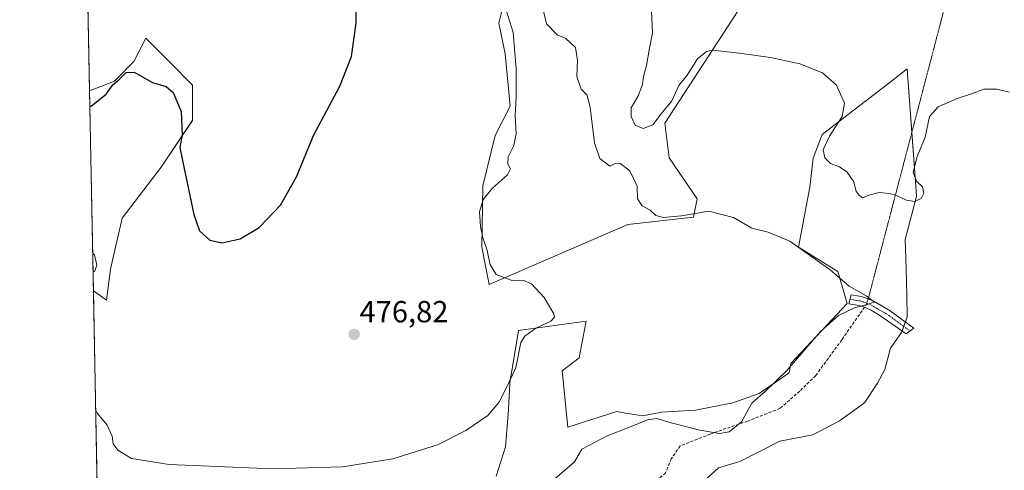
# Model space of a CAD drawing. Units: metres. Extents: x 635315 to 638772, y 4699672 to 4702053.
# Drawn here: x 635322 to 635646, y 4700678 to 4700826 of the extents above; entities that cross this region are included whole.
import ezdxf
from ezdxf.enums import TextEntityAlignment as Align

# ---------------------------------------------------------------- set-up
doc = ezdxf.new("R2010")
doc.units = ezdxf.units.M
doc.header["$MEASUREMENT"] = 0
for name, pattern in [('TRAZO_Y_PUNTO', [1, 0.5, -0.25, 0, -0.25]), ('TRAZOS2', [0.375, 0.25, -0.125]), ('TRAZOSX2', [1.5, 1, -0.5])]:
    doc.linetypes.add(name, pattern=pattern)
for name, color, linetype, lineweight in [('Camino', 19, 'Continuous', 0), ('Camino Cxs', 19, 'Continuous', 0), ('Camino eje', 39, 'TRAZO_Y_PUNTO', 13), ('Carátula', 7, 'Continuous', 5), ('Comarca CxS', 133, 'Continuous', 0), ('Comunidad Autónoma CxS', 142, 'Continuous', 0), ('Cultivos herbáceos CxS', 92, 'Continuous', 0), ('Curva de nivel maestra', 36, 'Continuous', 30), ('Curva de nivel normal', 36, 'Continuous', 0), ('Matorral', 135, 'Continuous', 0), ('Matorral CxS', 135, 'Continuous', 0), ('Municipio CxS', 142, 'Continuous', 0), ('Provincia CxS', 1, 'Continuous', 0), ('Punto de cota en terreno', 7, 'Continuous', 0), ('Rótulo de punto de cota en terreno', 19, 'Continuous', 0), ('Senda', 19, 'TRAZOSX2', 0), ('Senda virtual', 19, 'TRAZOS2', 0)]:
    doc.layers.add(name, color=color, linetype=linetype, lineweight=lineweight)
doc.styles.add('Arial', font='txt', dxfattribs={"height": 0.2})

# ---------------------------------------------------------------- blocks, each defined once
blk = doc.blocks.new('*U150')
at = {"layer": 'Cultivos herbáceos CxS', "color": 92, "linetype": 'Continuous', "lineweight": 0}
for points in [[(635483.4, 4700839.65, 480.89), (635479.8, 4700825.17, 479.41), (635481.91, 4700815.05, 479.34), (635483.52, 4700797.93, 479.52), (635478.62, 4700788.3, 478.97), (635474.5, 4700771.7, 479.17), (635474.23, 4700751.64, 479.56), (635476.63, 4700739.32, 478.96), (635522.15, 4700759.02, 483.2), (635543.69, 4700761.48, 484.78), (635544.9, 4700767.52, 485.56), (635535.68, 4700780.99, 486.85), (635534.26, 4700792.34, 488.43), (635573.97, 4700853.32, 493.9)], [(635546.94, 4700674.69, 487.88), (635551.93, 4700679.24, 487.68), (635558.88, 4700681.28, 487.24), (635572.09, 4700687.9, 487), (635582.84, 4700690.02, 487.08), (635591.65, 4700694.65, 488.44), (635599.79, 4700700.53, 487.33), (635604.11, 4700706.97, 487.16), (635606.56, 4700711.46, 486.74), (635608.33, 4700718.49, 487.54), (635612.03, 4700723.64, 486.28), (635613.84, 4700728.76, 485.99), (635613.7, 4700735.74, 487.26), (635613.53, 4700744.63, 487.63), (635613.2, 4700754.09, 488.6), (635616.9, 4700768.25, 490.6), (635616.65, 4700771.63, 490.44), (635613.82, 4700810.11, 491.25), (635608.28, 4700805.8, 491.21), (635585.97, 4700788.55, 489.09), (635582.95, 4700780.86, 488.59), (635581.87, 4700771.31, 487.86), (635578.14, 4700751.63, 484.95), (635591.06, 4700743.63, 484.98), (635594.13, 4700733.16, 484.64), (635575.68, 4700713.47, 484.47), (635575.06, 4700710.39, 485.21), (635565.22, 4700703.62, 484.61), (635556.61, 4700700.54, 484.02), (635544.3, 4700698.08, 483.24), (635533.23, 4700697.46, 483.47), (635527.07, 4700696.23, 483.72), (635521.4, 4700697.16, 482.96), (635518.53, 4700697.63, 482.61), (635502.47, 4700692.54, 482.57), (635500.62, 4700711.01, 481.4), (635506.16, 4700715.32, 481.44), (635507.35, 4700721.6, 481.34), (635508.42, 4700727.28, 480.76), (635486.24, 4700724.29, 479.49), (635483.41, 4700707.09, 479.94), (635482.95, 4700698.18, 480.35), (635481.92, 4700686.09, 481.41), (635478.93, 4700676.5, 482.58)], [(635347.96, 4700671.32, 481.13), (635346.68, 4700737.31, 479.55), (635350.99, 4700734.18, 478.11), (635352.27, 4700744.45, 478.66), (635356.12, 4700761.14, 477.2), (635368.96, 4700777.84, 476.13), (635379.24, 4700793.24, 474.38), (635379.24, 4700804.8, 473.54), (635371.53, 4700812.51, 472.92), (635363.83, 4700820.21, 472.45), (635359.98, 4700812.51, 473.72), (635353.56, 4700806.09, 474.73), (635345.41, 4700802.98, 473.86), (635332.05, 4701491.78, 483.63)]]:
    blk.add_polyline3d(points, dxfattribs=at)
blk = doc.blocks.new('*U154')
at = {"layer": 'Matorral CxS', "color": 135, "linetype": 'Continuous', "lineweight": 0}
blk.add_polyline3d([(635573.97, 4700853.32, 493.9), (635534.26, 4700792.34, 488.43), (635535.68, 4700780.99, 486.85), (635544.9, 4700767.52, 485.56), (635543.69, 4700761.48, 484.78), (635522.15, 4700759.02, 483.2), (635476.63, 4700739.32, 478.96), (635474.23, 4700751.64, 479.56), (635474.5, 4700771.7, 479.17), (635478.62, 4700788.3, 478.97), (635483.52, 4700797.93, 479.52), (635481.91, 4700815.05, 479.34), (635479.8, 4700825.17, 479.41), (635483.4, 4700839.65, 480.89)], dxfattribs=at)
blk = doc.blocks.new('*U157')
at = {"layer": 'Matorral CxS', "color": 135, "linetype": 'Continuous', "lineweight": 0}
blk.add_polyline3d([(635352.27, 4700744.45, 478.66), (635350.99, 4700734.18, 478.11), (635346.68, 4700737.31, 479.55), (635345.41, 4700802.98, 473.86), (635353.56, 4700806.09, 474.73), (635359.98, 4700812.51, 473.72), (635363.83, 4700820.21, 472.45), (635371.53, 4700812.51, 472.92), (635379.24, 4700804.8, 473.54), (635379.24, 4700793.24, 474.38), (635368.96, 4700777.84, 476.13), (635356.12, 4700761.14, 477.2), (635352.27, 4700744.45, 478.66)], close=True, dxfattribs=at)
blk.add_polyline3d([(635478.93, 4700676.5, 482.58), (635481.92, 4700686.09, 481.41), (635482.95, 4700698.18, 480.35), (635483.41, 4700707.09, 479.94), (635486.24, 4700724.29, 479.49), (635508.42, 4700727.28, 480.76), (635507.35, 4700721.6, 481.34), (635506.16, 4700715.32, 481.44), (635500.62, 4700711.01, 481.4), (635502.47, 4700692.54, 482.57), (635518.53, 4700697.63, 482.61), (635521.4, 4700697.16, 482.96), (635527.07, 4700696.23, 483.72), (635533.23, 4700697.46, 483.47), (635544.3, 4700698.08, 483.24), (635556.61, 4700700.54, 484.02), (635565.22, 4700703.62, 484.61), (635575.06, 4700710.39, 485.21), (635575.68, 4700713.47, 484.47), (635594.13, 4700733.16, 484.64), (635591.06, 4700743.63, 484.98), (635578.14, 4700751.63, 484.95), (635581.87, 4700771.31, 487.86), (635582.95, 4700780.86, 488.59), (635585.97, 4700788.55, 489.09), (635608.28, 4700805.8, 491.21), (635613.82, 4700810.11, 491.25), (635616.65, 4700771.63, 490.44), (635616.9, 4700768.25, 490.6), (635613.2, 4700754.09, 488.6), (635613.53, 4700744.63, 487.63), (635613.7, 4700735.74, 487.26), (635613.84, 4700728.76, 485.99), (635612.03, 4700723.64, 486.28), (635608.33, 4700718.49, 487.54), (635606.56, 4700711.46, 486.74), (635604.11, 4700706.97, 487.16), (635599.79, 4700700.53, 487.33), (635599.79, 4700700.53, 487.33), (635591.65, 4700694.65, 488.44), (635582.84, 4700690.02, 487.08), (635572.09, 4700687.9, 487), (635558.88, 4700681.28, 487.24), (635551.93, 4700679.24, 487.68), (635546.94, 4700674.69, 487.88)], dxfattribs=at)
blk = doc.blocks.new('*U174')
at = {"layer": 'Curva de nivel normal', "color": 36, "linetype": 'Continuous', "lineweight": 0}
for points in [[(635347.44, 4700698.15, 480), (635348.05, 4700697.07, 480), (635351.14, 4700693.17, 480), (635352.78, 4700689.61, 480), (635353.17, 4700687.03, 480), (635354.65, 4700685.04, 480), (635359.17, 4700682.23, 480), (635371.51, 4700680.26, 480), (635405.68, 4700678.86, 480), (635428.5, 4700679.56, 480), (635444.99, 4700682.09, 480), (635459.66, 4700686.74, 480), (635468.99, 4700691.42, 480), (635476.16, 4700696.35, 480), (635479.83, 4700700.58, 480), (635482.32, 4700705.52, 480), (635485.4, 4700712.02, 480), (635486.99, 4700720.35, 480), (635488.29, 4700722.37, 480), (635491.94, 4700725.02, 480), (635496.81, 4700727.3, 480), (635498.02, 4700728.69, 480), (635497.84, 4700729.78, 480), (635494.7, 4700735.06, 480), (635490.56, 4700739.59, 480), (635487.96, 4700740.66, 480), (635483.78, 4700740.8, 480), (635478.94, 4700742.66, 480), (635476.92, 4700745.89, 480), (635475.83, 4700750.91, 480), (635474.5, 4700754.7, 480), (635473.72, 4700758.42, 480), (635473.46, 4700763.26, 480), (635474.62, 4700767.26, 480), (635477.68, 4700771.02, 480), (635482.64, 4700775.4, 480), (635483.62, 4700777.38, 480), (635482.71, 4700778.91, 480), (635482.87, 4700781.22, 480), (635484.68, 4700785.03, 480), (635485.42, 4700788.77, 480), (635485.11, 4700794.8, 480), (635485.5, 4700800.73, 480), (635485.5, 4700810.11, 480), (635484.46, 4700822.04, 480), (635481.7, 4700830.86, 480)], [(635346.44, 4700749.54, 480), (635347.04, 4700749.05, 480), (635347.83, 4700745.76, 480), (635347.14, 4700743.86, 480), (635346.56, 4700743.45, 480)]]:
    blk.add_polyline3d(points, dxfattribs=at)
blk = doc.blocks.new('*U182')
at = {"layer": 'Curva de nivel maestra', "color": 36, "linetype": 'Continuous', "lineweight": 30}
blk.add_polyline3d([(635345.51, 4700797.8, 475), (635346.09, 4700797.98, 475), (635350.84, 4700801.83, 475), (635353.01, 4700804.91, 475), (635355.12, 4700806.67, 475), (635357.45, 4700808.95, 475), (635360.05, 4700809.06, 475), (635366.08, 4700805.69, 475), (635370.52, 4700804.3, 475), (635372.85, 4700802.37, 475), (635375.52, 4700796.11, 475), (635375.78, 4700788.44, 475), (635375, 4700784.29, 475), (635376.59, 4700776.91, 475), (635379.6, 4700762.35, 475), (635381.52, 4700757.02, 475), (635384.9, 4700753.92, 475), (635388.93, 4700753.06, 475), (635394.84, 4700754.34, 475), (635401.05, 4700758.12, 475), (635408.15, 4700765.42, 475), (635413.4, 4700774.66, 475), (635418.92, 4700788.3, 475), (635427.56, 4700804.51, 475), (635431.41, 4700814.24, 475), (635432.94, 4700825.1, 475), (635432.92, 4700835.69, 475)], dxfattribs=at)
blk = doc.blocks.new('5PATER')
at = {"layer": 'Carátula', "linetype": 'Continuous', "lineweight": 5}
h = blk.add_hatch(color=250, dxfattribs=at)
edge = h.paths.add_edge_path()
edge.add_ellipse((0, 0.01), major_axis=(-1.33, -1.34), ratio=0.999422, start_angle=0, end_angle=360)

msp = doc.modelspace()

# ---------------------------------------------------------------- linework, layer by layer
at = {"layer": 'Camino', "color": 19, "linetype": 'Continuous', "lineweight": 0}
msp.add_polyline3d([(635614.78, 4700724.13, 486.32), (635613.5, 4700723.2, 486.34), (635604.89, 4700729.22, 485.51), (635601.98, 4700730.89, 485.44), (635599.89, 4700731.98, 485.21), (635598.08, 4700732.5, 485.04), (635594.65, 4700733.07, 484.7), (635595.49, 4700735.98, 484.9), (635598.79, 4700735.42, 485.05), (635601.07, 4700734.71, 485.06), (635603.41, 4700733.53, 484.99), (635608.24, 4700730.75, 485.63), (635616.05, 4700725.05, 486.36), (635614.78, 4700724.13, 486.32)], dxfattribs=at)
at = {"layer": 'Camino Cxs', "color": 19, "linetype": 'Continuous', "lineweight": 0}
msp.add_polyline3d([(635614.78, 4700724.13, 486.32), (635613.5, 4700723.2, 486.34), (635604.89, 4700729.22, 485.51), (635601.98, 4700730.89, 485.44), (635599.89, 4700731.98, 485.21), (635598.08, 4700732.5, 485.04), (635594.65, 4700733.07, 484.7), (635595.49, 4700735.98, 484.9), (635598.79, 4700735.42, 485.05), (635601.07, 4700734.71, 485.06), (635603.41, 4700733.53, 484.99), (635608.24, 4700730.75, 485.63), (635616.05, 4700725.05, 486.36), (635614.78, 4700724.13, 486.32)], close=True, dxfattribs=at)
at = {"layer": 'Camino eje', "color": 39, "linetype": 'TRAZO_Y_PUNTO', "lineweight": 13}
for points in [[(635595.07, 4700734.53, 484.71), (635596.79, 4700734.24, 484.79), (635598.44, 4700733.96, 484.82), (635599.41, 4700733.66, 484.82), (635600.59, 4700733.29, 484.9)], [(635600.59, 4700733.29, 484.9), (635602.7, 4700732.21, 485.18), (635604.15, 4700731.38, 485.3), (635606.67, 4700729.92, 485.34), (635607.88, 4700729.16, 485.46), (635614.78, 4700724.13, 486.32)]]:
    msp.add_polyline3d(points, dxfattribs=at)
at = {"layer": 'Comarca CxS', "color": 133, "linetype": 'Continuous', "lineweight": 0}
msp.add_polyline3d([(637559.74, 4699715.48, 503.44), (635367.33, 4699672.46, 453.09), (635322.47, 4701985.74, 488.41), (638748.62, 4702053, 598.36)], dxfattribs=at)
msp.add_polyline3d([(637559.74, 4699715.48, 503.44), (635367.33, 4699672.46, 453.09), (635322.47, 4701985.74, 488.41), (638748.62, 4702053, 598.36)], dxfattribs=at)
at = {"layer": 'Comunidad Autónoma CxS', "color": 142, "linetype": 'Continuous', "lineweight": 0}
msp.add_polyline3d([(637559.74, 4699715.48, 503.44), (636242.83, 4699689.64, 472.59), (635367.33, 4699672.46, 453.09), (635322.47, 4701985.74, 488.41), (635964.29, 4701998.34, 550.01), (638748.62, 4702053, 598.36)], dxfattribs=at)
msp.add_polyline3d([(637559.74, 4699715.48, 503.44), (636242.83, 4699689.64, 472.59), (635367.33, 4699672.46, 453.09), (635322.47, 4701985.74, 488.41), (635964.29, 4701998.34, 550.01), (638748.62, 4702053, 598.36)], dxfattribs=at)
at = {"layer": 'Cultivos herbáceos CxS', "color": 92, "linetype": 'Continuous', "lineweight": 0}
for points in [[(635345.41, 4700802.98, 473.86), (635341.18, 4701021.13, 470.67), (635338.75, 4701146.37, 476.29), (635332.05, 4701491.78, 483.63)], [(635483.4, 4700839.66, 480.89), (635479.8, 4700825.17, 479.41), (635481.91, 4700815.05, 479.34), (635483.51, 4700797.93, 479.52), (635478.62, 4700788.3, 478.97), (635474.5, 4700771.7, 479.17), (635474.23, 4700751.64, 479.56), (635476.63, 4700739.32, 478.96), (635522.15, 4700759.02, 483.2), (635543.69, 4700761.48, 484.78), (635544.9, 4700767.52, 485.56), (635535.68, 4700780.99, 486.85), (635534.26, 4700792.34, 488.43), (635573.97, 4700853.32, 493.9)], [(635346.68, 4700737.31, 479.55), (635350.99, 4700734.18, 478.11), (635352.27, 4700744.45, 478.66), (635356.12, 4700761.14, 477.2), (635368.96, 4700777.84, 476.13), (635379.24, 4700793.25, 474.38), (635379.24, 4700804.8, 473.54), (635371.53, 4700812.51, 472.92), (635363.83, 4700820.21, 472.45), (635359.97, 4700812.51, 473.72), (635353.55, 4700806.09, 474.73), (635345.41, 4700802.98, 473.86)], [(635546.94, 4700674.69, 487.88), (635551.93, 4700679.24, 487.68), (635558.88, 4700681.28, 487.24), (635572.09, 4700687.9, 487), (635582.84, 4700690.02, 487.08), (635591.65, 4700694.65, 488.44), (635599.79, 4700700.53, 487.33), (635604.11, 4700706.97, 487.16), (635606.56, 4700711.46, 486.74), (635608.33, 4700718.49, 487.54), (635612.03, 4700723.64, 486.28), (635612.2, 4700724.11, 486.23), (635612.73, 4700725.62, 486.07), (635613.25, 4700727.09, 485.97), (635613.84, 4700728.76, 485.99), (635613.7, 4700735.74, 487.26), (635613.53, 4700744.63, 487.63), (635613.2, 4700754.09, 488.6), (635616.9, 4700768.25, 490.6), (635616.65, 4700771.63, 490.44), (635615.36, 4700789.21, 490.73), (635613.82, 4700810.11, 491.25), (635608.28, 4700805.8, 491.21), (635585.97, 4700788.55, 489.09), (635582.95, 4700780.86, 488.59), (635581.87, 4700771.31, 487.86), (635578.14, 4700751.63, 484.95), (635591.06, 4700743.63, 484.98), (635594.13, 4700733.17, 484.64), (635575.68, 4700713.47, 484.47), (635575.06, 4700710.39, 485.21), (635565.22, 4700703.62, 484.61), (635556.6, 4700700.54, 484.02), (635544.3, 4700698.08, 483.24), (635533.23, 4700697.46, 483.47), (635527.07, 4700696.23, 483.72), (635521.4, 4700697.16, 482.96), (635518.53, 4700697.63, 482.61), (635502.47, 4700692.54, 482.57), (635500.62, 4700711.01, 481.4), (635506.16, 4700715.32, 481.44), (635507.35, 4700721.6, 481.34), (635508.42, 4700727.28, 480.76), (635486.24, 4700724.29, 479.49), (635483.41, 4700707.09, 479.94), (635482.95, 4700698.18, 480.35), (635481.92, 4700686.09, 481.41), (635478.93, 4700676.5, 482.58)], [(635347.96, 4700671.32, 481.13), (635346.68, 4700737.31, 479.55)]]:
    msp.add_polyline3d(points, dxfattribs=at)
at = {"layer": 'Curva de nivel normal', "color": 36, "linetype": 'Continuous', "lineweight": 0}
for points in [[(635494.15, 4700830.48, 485), (635495.4, 4700824.89, 485), (635498.92, 4700821.28, 485), (635501.73, 4700820.08, 485), (635504.96, 4700817.11, 485), (635505.58, 4700813.03, 485), (635505.41, 4700807.61, 485), (635506.84, 4700803.53, 485), (635508.77, 4700801.46, 485), (635509.8, 4700797.49, 485), (635511.14, 4700785.83, 485), (635512.94, 4700780.68, 485), (635516.19, 4700778.25, 485), (635517.94, 4700779.06, 485), (635519.47, 4700779.23, 485), (635522.76, 4700776.69, 485), (635525.23, 4700771.63, 485), (635525.28, 4700767.48, 485), (635526.86, 4700765.23, 485), (635529.42, 4700763.79, 485), (635531.3, 4700761.97, 485), (635533.72, 4700761.31, 485), (635539.73, 4700761.92, 485), (635548.72, 4700763.48, 485), (635556.83, 4700761.38, 485), (635562.82, 4700757.86, 485), (635568.21, 4700756.58, 485), (635575.3, 4700753.56, 485), (635588.54, 4700744.15, 485), (635594.84, 4700738.78, 485), (635600.36, 4700735.62, 485), (635603.12, 4700733.58, 485), (635600.27, 4700732.65, 485), (635596.54, 4700731.7, 485), (635591.3, 4700729.22, 485), (635585.34, 4700723.94, 485), (635574.47, 4700711.26, 485), (635567.3, 4700704.38, 485), (635562.9, 4700700.44, 485), (635559.4, 4700694.24, 485), (635555.43, 4700691.05, 485), (635552.27, 4700690.51, 485), (635545.82, 4700691.5, 485), (635536.34, 4700693.94, 485), (635531.61, 4700695.41, 485), (635528.57, 4700694.94, 485), (635522.7, 4700692.51, 485), (635515.31, 4700689.64, 485), (635507.07, 4700685.28, 485), (635504.64, 4700681.11, 485), (635498.07, 4700675.43, 485)], [(635647.36, 4700802.46, 490), (635643.24, 4700803.53, 490), (635639.04, 4700803.44, 490), (635634.97, 4700801.92, 490), (635630.3, 4700800.43, 490), (635623.97, 4700797.72, 490), (635621.17, 4700794.46, 490), (635619.74, 4700787.7, 490), (635617.14, 4700781.4, 490), (635615.8, 4700776.19, 490), (635616.9, 4700773.27, 490), (635618.86, 4700771.47, 490), (635619.36, 4700769.38, 490), (635618.46, 4700767.54, 490), (635616.24, 4700766.65, 490), (635613.64, 4700767, 490), (635609.57, 4700768.91, 490), (635606.99, 4700769.33, 490), (635604.64, 4700769.59, 490), (635601.3, 4700768.71, 490), (635599.16, 4700767.77, 490), (635598.17, 4700768.54, 490), (635597.14, 4700769.85, 490), (635596.32, 4700773.03, 490), (635594.17, 4700776.21, 490), (635591.62, 4700777.99, 490), (635588.72, 4700779.09, 490), (635586.76, 4700780.97, 490), (635586.32, 4700783.6, 490), (635588.39, 4700788.01, 490), (635592.52, 4700794.47, 490), (635593.24, 4700798.9, 490), (635590.69, 4700804.84, 490), (635586, 4700808.82, 490), (635578.56, 4700811.76, 490), (635568.95, 4700813.91, 490), (635558.85, 4700815.31, 490), (635549.95, 4700816.3, 490), (635547.94, 4700815.83, 490), (635545.06, 4700813.39, 490), (635541.58, 4700808.11, 490), (635538.84, 4700804.67, 490), (635536.54, 4700799.67, 490), (635533.03, 4700795.34, 490), (635530.31, 4700791.8, 490), (635527.14, 4700790.52, 490), (635524.59, 4700791.68, 490), (635523.18, 4700794.5, 490), (635523.28, 4700797.4, 490), (635525.48, 4700801.3, 490), (635526.91, 4700805.02, 490), (635527.28, 4700807.6, 490), (635528.28, 4700811.26, 490), (635529.29, 4700816.9, 490), (635530.18, 4700822.01, 490), (635529.91, 4700828.99, 490)]]:
    msp.add_polyline3d(points, dxfattribs=at)
at = {"layer": 'Matorral', "color": 135, "linetype": 'Continuous', "lineweight": 0}
for points in [[(635483.4, 4700839.66, 480.89), (635479.8, 4700825.17, 479.41), (635481.91, 4700815.05, 479.34), (635483.51, 4700797.93, 479.52), (635478.62, 4700788.3, 478.97), (635474.5, 4700771.7, 479.17), (635474.23, 4700751.64, 479.56), (635476.63, 4700739.32, 478.96), (635522.15, 4700759.02, 483.2), (635543.69, 4700761.48, 484.78), (635544.9, 4700767.52, 485.56), (635535.68, 4700780.99, 486.85), (635534.26, 4700792.34, 488.43), (635573.97, 4700853.32, 493.9)], [(635346.68, 4700737.31, 479.55), (635350.99, 4700734.18, 478.11), (635352.27, 4700744.45, 478.66), (635356.12, 4700761.14, 477.2), (635368.96, 4700777.84, 476.13), (635379.24, 4700793.25, 474.38), (635379.24, 4700804.8, 473.54), (635371.53, 4700812.51, 472.92), (635363.83, 4700820.21, 472.45), (635359.97, 4700812.51, 473.72), (635353.55, 4700806.09, 474.73), (635345.41, 4700802.98, 473.86)], [(635546.94, 4700674.69, 487.88), (635551.93, 4700679.24, 487.68), (635558.88, 4700681.28, 487.24), (635572.09, 4700687.9, 487), (635582.84, 4700690.02, 487.08), (635591.65, 4700694.65, 488.44), (635599.79, 4700700.53, 487.33), (635604.11, 4700706.97, 487.16), (635606.56, 4700711.46, 486.74), (635608.33, 4700718.49, 487.54), (635612.03, 4700723.64, 486.28), (635612.2, 4700724.11, 486.23), (635612.73, 4700725.62, 486.07), (635613.25, 4700727.09, 485.97), (635613.84, 4700728.76, 485.99), (635613.7, 4700735.74, 487.26), (635613.53, 4700744.63, 487.63), (635613.2, 4700754.09, 488.6), (635616.9, 4700768.25, 490.6), (635616.65, 4700771.63, 490.44), (635615.36, 4700789.21, 490.73), (635613.82, 4700810.11, 491.25), (635608.28, 4700805.8, 491.21), (635585.97, 4700788.55, 489.09), (635582.95, 4700780.86, 488.59), (635581.87, 4700771.31, 487.86), (635578.14, 4700751.63, 484.95), (635591.06, 4700743.63, 484.98), (635594.13, 4700733.17, 484.64), (635575.68, 4700713.47, 484.47), (635575.06, 4700710.39, 485.21), (635565.22, 4700703.62, 484.61), (635556.6, 4700700.54, 484.02), (635544.3, 4700698.08, 483.24), (635533.23, 4700697.46, 483.47), (635527.07, 4700696.23, 483.72), (635521.4, 4700697.16, 482.96), (635518.53, 4700697.63, 482.61), (635502.47, 4700692.54, 482.57), (635500.62, 4700711.01, 481.4), (635506.16, 4700715.32, 481.44), (635507.35, 4700721.6, 481.34), (635508.42, 4700727.28, 480.76), (635486.24, 4700724.29, 479.49), (635483.41, 4700707.09, 479.94), (635482.95, 4700698.18, 480.35), (635481.92, 4700686.09, 481.41), (635478.93, 4700676.5, 482.58)], [(635346.68, 4700737.31, 479.55), (635345.41, 4700802.98, 473.86)]]:
    msp.add_polyline3d(points, dxfattribs=at)
at = {"layer": 'Municipio CxS', "color": 142, "linetype": 'Continuous', "lineweight": 0}
msp.add_polyline3d([(636242.83, 4699689.64, 472.59), (635367.33, 4699672.46, 453.09), (635322.47, 4701985.74, 488.41)], dxfattribs=at)
msp.add_polyline3d([(636242.83, 4699689.64, 472.59), (635367.33, 4699672.46, 453.09), (635322.47, 4701985.74, 488.41)], dxfattribs=at)
at = {"layer": 'Provincia CxS', "color": 1, "linetype": 'Continuous', "lineweight": 0}
msp.add_polyline3d([(637559.74, 4699715.48, 503.44), (636242.83, 4699689.64, 472.59), (635367.33, 4699672.46, 453.09), (635322.47, 4701985.74, 488.41), (635964.29, 4701998.34, 550.01), (638748.62, 4702053, 598.36)], dxfattribs=at)
msp.add_polyline3d([(637559.74, 4699715.48, 503.44), (636242.83, 4699689.64, 472.59), (635367.33, 4699672.46, 453.09), (635322.47, 4701985.74, 488.41), (635964.29, 4701998.34, 550.01), (638748.62, 4702053, 598.36)], dxfattribs=at)
at = {"layer": 'Senda', "color": 19, "linetype": 'TRAZOSX2', "lineweight": 0}
msp.add_polyline3d([(635600.59, 4700733.29, 484.9), (635599.89, 4700731.98, 485.21), (635592.39, 4700721.22, 487.23), (635583.82, 4700709.47, 487.42), (635578.58, 4700704.39, 487), (635572.07, 4700698.68, 486.27), (635561.44, 4700694.55, 485.12), (635549.21, 4700690.27, 485.25), (635539.32, 4700686.4, 486.78), (635536.41, 4700682.17, 487.86), (635534.55, 4700677.54, 488.99), (635530.06, 4700673.7, 490.24), (635523.97, 4700672.25, 490.84), (635518.68, 4700667.35, 490.46), (635515.64, 4700664.44, 490.52), (635515.64, 4700658.36, 491.37), (635515.37, 4700655.84, 491.53), (635514.71, 4700653.07, 491.69), (635512.99, 4700650.95, 491.66), (635509.95, 4700648.17, 491.64), (635507.43, 4700646.45, 491.67), (635507.3, 4700644.2, 491.74), (635508.11, 4700638.71, 491.53), (635508.84, 4700636.99, 491.45)], dxfattribs=at)
at = {"layer": 'Senda virtual', "color": 19, "linetype": 'TRAZOS2', "lineweight": 0}
msp.add_polyline3d([(635633.86, 4700859.78, 492.96), (635601.07, 4700734.71, 485.06), (635600.59, 4700733.29, 484.9)], dxfattribs=at)

# ---------------------------------------------------------------- block references
at = {"layer": 'Cultivos herbáceos CxS', "color": 92, "linetype": 'Continuous', "lineweight": 0}
msp.add_blockref('*U150', (0, 0), dxfattribs=at)
at = {"layer": 'Curva de nivel maestra', "color": 36, "linetype": 'Continuous', "lineweight": 30}
msp.add_blockref('*U182', (0, 0), dxfattribs=at)
at = {"layer": 'Curva de nivel normal', "color": 36, "linetype": 'Continuous', "lineweight": 0}
msp.add_blockref('*U174', (0, 0), dxfattribs=at)
at = {"layer": 'Matorral CxS', "color": 135, "linetype": 'Continuous', "lineweight": 0}
for name in ['*U154', '*U157']:
    msp.add_blockref(name, (0, 0), dxfattribs=at)
at = {"layer": 'Punto de cota en terreno', "linetype": 'Continuous', "lineweight": 0}
msp.add_blockref('5PATER', (635432.3, 4700723, 476.82), dxfattribs=at)

# ---------------------------------------------------------------- texts
at = {"layer": 'Rótulo de punto de cota en terreno', "color": 19, "linetype": 'Continuous', "lineweight": 0, "style": 'Arial'}
msp.add_text('476,82', height=7, dxfattribs=at).set_placement((635434.06, 4700724.76), align=Align.BOTTOM_LEFT)

doc.saveas('drawing.dxf')
